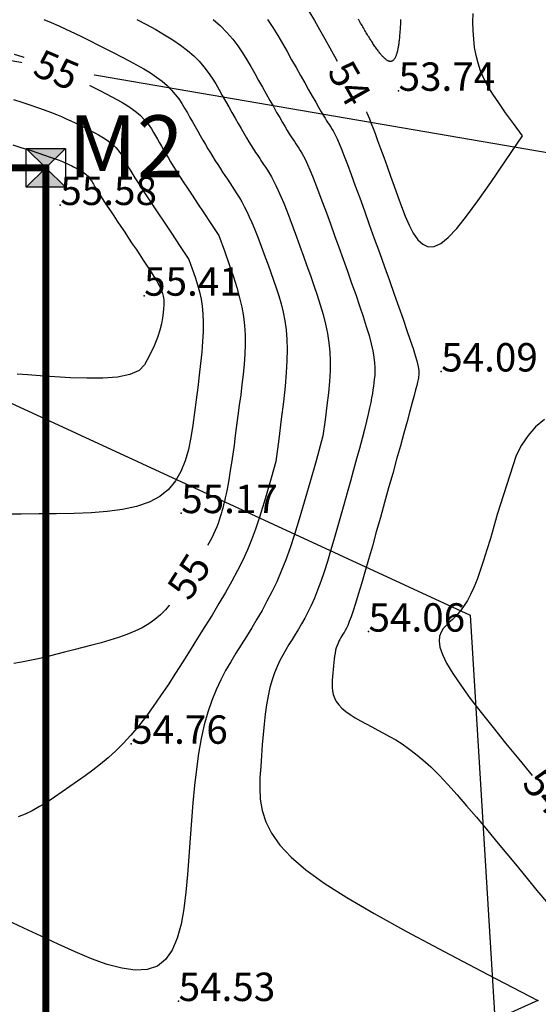
# Model space of a CAD drawing. Units: inches. Extents: x 4173 to 673724, y 1035 to 1264847.
# Drawn here: x 673380 to 673453, y 1264596 to 1264735 of the extents above; entities that cross this region are included whole.
import ezdxf
from ezdxf.enums import TextEntityAlignment as Align

# ---------------------------------------------------------------- set-up
doc = ezdxf.new("R2010")
doc.units = ezdxf.units.IN
doc.header["$MEASUREMENT"] = 0
for name, color, linetype in [('B_Ranh_Moi', 10, 'Continuous'), ('binhdophu', 40, 'Continuous'), ('CAODO2015', 7, 'Continuous'), ('CDDONGMUC', 20, 'Continuous'), ('chidandiahinh', 10, 'Continuous'), ('DCCP', 7, 'Continuous'), ('LKhoanthu', 10, 'Continuous'), ('minhlong_lines', 7, 'Continuous')]:
    doc.layers.add(name, color=color, linetype=linetype)
doc.styles.add('CDDONGMUC', font='times_0.ttf')

# ---------------------------------------------------------------- blocks, each defined once
blk = doc.blocks.new('CDMUC')
blk.add_wipeout([(-2.442, 0.762), (-2.442, -0.738), (2.558, -0.738), (2.558, 0.762)]).dxf.layer = 'CDDONGMUC'
at = {"layer": 'CDDONGMUC', "style": 'CDDONGMUC'}
blk.add_attdef('CDMUC', text='', height=1, dxfattribs=at).set_placement((0, 0), align=Align.MIDDLE_CENTER)

msp = doc.modelspace()

# ---------------------------------------------------------------- hatches: boundary and pattern name
at = {"layer": 'DCCP'}
msp.add_hatch(color=1, dxfattribs=at).paths.add_polyline_path([(673386.77, 1264716.73), (673381.22, 1264716.73), (673383.99, 1264714.01)])
at = {"layer": 'LKhoanthu'}
msp.add_hatch(color=7, dxfattribs=at).paths.add_polyline_path([(673383.99, 1264714.01), (673381.22, 1264711.28), (673386.77, 1264711.28)])

# ---------------------------------------------------------------- linework, layer by layer
at = {"layer": 'B_Ranh_Moi', "color": 1}
for p in [(673383.99, 1264714.01), (673384, 1264714), (673384, 1264714)]:
    msp.add_point(p, dxfattribs=at)
at = {"layer": 'binhdophu', "color": 42}
for points in [[(673383.72, 1264734.91), (673384.77, 1264734.47), (673385.84, 1264733.99), (673386.93, 1264733.49), (673388.03, 1264732.98), (673389.13, 1264732.44), (673390.24, 1264731.9), (673391.36, 1264731.34), (673392.47, 1264730.78), (673393.59, 1264730.22), (673394.69, 1264729.66), (673395.77, 1264729.1), (673396.82, 1264728.53), (673397.81, 1264727.96), (673398.75, 1264727.38), (673399.62, 1264726.79), (673400.41, 1264726.19), (673401.1, 1264725.58), (673401.72, 1264724.96), (673402.26, 1264724.33), (673402.75, 1264723.7), (673403.18, 1264723.06), (673403.59, 1264722.41), (673403.97, 1264721.76), (673404.33, 1264721.11), (673404.7, 1264720.46), (673405.06, 1264719.82), (673405.43, 1264719.17), (673405.79, 1264718.54), (673406.15, 1264717.91), (673406.51, 1264717.3), (673406.86, 1264716.69), (673407.22, 1264716.11), (673407.56, 1264715.54), (673407.91, 1264714.99), (673408.25, 1264714.45), (673408.6, 1264713.93), (673408.94, 1264713.41), (673409.27, 1264712.9), (673409.61, 1264712.39), (673409.95, 1264711.89), (673410.29, 1264711.39), (673410.62, 1264710.87), (673410.96, 1264710.34), (673411.31, 1264709.78), (673411.65, 1264709.19), (673412, 1264708.55), (673412.35, 1264707.86), (673412.71, 1264707.1), (673413.08, 1264706.28), (673413.45, 1264705.39), (673413.82, 1264704.45), (673414.2, 1264703.47), (673414.58, 1264702.44), (673414.96, 1264701.4), (673415.35, 1264700.33), (673415.73, 1264699.25), (673416.12, 1264698.18), (673416.49, 1264697.09), (673416.85, 1264695.98), (673417.18, 1264694.85), (673417.47, 1264693.67), (673417.71, 1264692.45), (673417.89, 1264691.17), (673418.01, 1264689.82), (673418.05, 1264688.39), (673418.02, 1264686.84), (673417.92, 1264685.13), (673417.75, 1264683.21), (673417.51, 1264681.04), (673417.22, 1264678.58), (673416.85, 1264675.78), (673416.44, 1264672.6)], [(673434.05, 1264734.89), (673434.04, 1264734.71), (673434.03, 1264734.52), (673434.02, 1264734.33), (673434.01, 1264734.15), (673434, 1264733.96), (673433.99, 1264733.78), (673433.98, 1264733.6), (673433.97, 1264733.43), (673433.95, 1264733.25), (673433.94, 1264733.08), (673433.93, 1264732.91), (673433.91, 1264732.74), (673433.9, 1264732.57), (673433.88, 1264732.41), (673433.87, 1264732.25), (673433.85, 1264732.09), (673433.83, 1264731.94), (673433.81, 1264731.78), (673433.8, 1264731.64), (673433.78, 1264731.49), (673433.76, 1264731.35), (673433.73, 1264731.21), (673433.71, 1264731.07), (673433.69, 1264730.94), (673433.67, 1264730.81), (673433.64, 1264730.68), (673433.62, 1264730.56), (673433.59, 1264730.44), (673433.56, 1264730.33), (673433.53, 1264730.22), (673433.5, 1264730.11), (673433.47, 1264730.01), (673433.44, 1264729.91), (673433.41, 1264729.82), (673433.37, 1264729.73), (673433.34, 1264729.64), (673433.3, 1264729.56), (673433.26, 1264729.49), (673433.22, 1264729.42), (673433.18, 1264729.35), (673433.14, 1264729.29), (673433.1, 1264729.24), (673433.06, 1264729.19), (673433.01, 1264729.15), (673432.96, 1264729.11), (673432.92, 1264729.07), (673432.87, 1264729.04), (673432.82, 1264729.02), (673432.76, 1264729.01), (673432.71, 1264728.99), (673432.66, 1264728.99), (673432.6, 1264728.99), (673432.54, 1264728.99), (673432.48, 1264729.01), (673432.42, 1264729.02), (673432.36, 1264729.04), (673432.3, 1264729.07), (673432.23, 1264729.1), (673432.16, 1264729.14), (673432.1, 1264729.19), (673432.03, 1264729.23), (673431.96, 1264729.29), (673431.89, 1264729.34), (673431.81, 1264729.41), (673431.74, 1264729.48), (673431.67, 1264729.55), (673431.59, 1264729.62), (673431.51, 1264729.7), (673431.44, 1264729.79), (673431.36, 1264729.88), (673431.28, 1264729.97), (673431.2, 1264730.07), (673431.11, 1264730.17), (673431.03, 1264730.28), (673430.95, 1264730.39), (673430.86, 1264730.5), (673430.78, 1264730.61), (673430.69, 1264730.73), (673430.6, 1264730.86), (673430.51, 1264730.98), (673430.42, 1264731.11), (673430.33, 1264731.25), (673430.24, 1264731.38), (673430.15, 1264731.52), (673430.06, 1264731.66), (673429.97, 1264731.8), (673429.87, 1264731.95), (673429.78, 1264732.1), (673429.68, 1264732.25), (673429.59, 1264732.4), (673429.49, 1264732.56), (673429.4, 1264732.72), (673429.3, 1264732.88), (673429.2, 1264733.04), (673429.1, 1264733.21), (673429.01, 1264733.37), (673428.91, 1264733.54), (673428.81, 1264733.71), (673428.71, 1264733.88), (673428.61, 1264734.05), (673428.51, 1264734.22), (673428.41, 1264734.4), (673428.31, 1264734.57), (673428.2, 1264734.75), (673428.1, 1264734.93)], [(673379.44, 1264723.64), (673380.63, 1264723.25), (673381.76, 1264722.88), (673382.82, 1264722.52), (673383.79, 1264722.17), (673384.68, 1264721.84), (673385.49, 1264721.52), (673386.22, 1264721.21), (673386.9, 1264720.91), (673387.53, 1264720.62), (673388.13, 1264720.33), (673388.7, 1264720.05), (673389.26, 1264719.77), (673389.82, 1264719.49), (673390.37, 1264719.21), (673390.91, 1264718.93), (673391.43, 1264718.65), (673391.93, 1264718.36), (673392.4, 1264718.07), (673392.84, 1264717.78), (673393.23, 1264717.48), (673393.58, 1264717.17), (673393.88, 1264716.86), (673394.16, 1264716.55), (673394.4, 1264716.23), (673394.62, 1264715.91), (673394.82, 1264715.59), (673395.01, 1264715.26), (673395.19, 1264714.94), (673395.37, 1264714.61), (673395.57, 1264714.27), (673395.78, 1264713.91), (673396.01, 1264713.51), (673396.27, 1264713.07), (673396.58, 1264712.58), (673396.94, 1264712.01), (673397.35, 1264711.36), (673397.83, 1264710.62), (673398.39, 1264709.77), (673399.05, 1264708.78), (673399.81, 1264707.64), (673400.69, 1264706.32), (673401.71, 1264704.8), (673402.87, 1264703.06), (673404.2, 1264701.08)], [(673379.34, 1264717.25), (673380.62, 1264716.84), (673381.81, 1264716.47), (673382.89, 1264716.12), (673383.83, 1264715.8), (673384.64, 1264715.52), (673385.31, 1264715.28), (673385.87, 1264715.07), (673386.34, 1264714.88), (673386.73, 1264714.71), (673387.07, 1264714.55), (673387.37, 1264714.41), (673387.66, 1264714.27), (673387.93, 1264714.13), (673388.21, 1264713.99), (673388.48, 1264713.85), (673388.74, 1264713.7), (673388.99, 1264713.56), (673389.23, 1264713.41), (673389.44, 1264713.27), (673389.64, 1264713.12), (673389.81, 1264712.97), (673389.97, 1264712.81), (673390.1, 1264712.65), (673390.22, 1264712.49), (673390.33, 1264712.33), (673390.43, 1264712.17), (673390.53, 1264712.01), (673390.62, 1264711.85), (673390.71, 1264711.68), (673390.81, 1264711.51), (673390.93, 1264711.32), (673391.06, 1264711.09), (673391.22, 1264710.83), (673391.42, 1264710.51), (673391.66, 1264710.14), (673391.95, 1264709.69), (673392.29, 1264709.17), (673392.68, 1264708.58), (673393.11, 1264707.93), (673393.58, 1264707.22), (673394.08, 1264706.48), (673394.6, 1264705.71), (673395.13, 1264704.92), (673395.67, 1264704.11), (673396.2, 1264703.31), (673396.73, 1264702.52), (673397.25, 1264701.75), (673397.74, 1264701), (673398.21, 1264700.3), (673398.63, 1264699.65), (673399.01, 1264699.06), (673399.34, 1264698.55), (673399.6, 1264698.11), (673399.82, 1264697.74), (673399.99, 1264697.43), (673400.12, 1264697.17), (673400.22, 1264696.96), (673400.3, 1264696.77), (673400.37, 1264696.6), (673400.42, 1264696.45), (673400.48, 1264696.29), (673400.53, 1264696.12), (673400.57, 1264695.93), (673400.61, 1264695.7), (673400.64, 1264695.42), (673400.65, 1264695.08), (673400.65, 1264694.66), (673400.62, 1264694.16), (673400.57, 1264693.56), (673400.48, 1264692.85), (673400.32, 1264692.04), (673400.09, 1264691.12), (673399.75, 1264690.08), (673399.29, 1264688.92), (673398.69, 1264687.64), (673397.92, 1264686.23)], [(673404.2, 1264701.08), (673404.67, 1264699.77), (673405.07, 1264698.6), (673405.41, 1264697.53), (673405.69, 1264696.51), (673405.91, 1264695.51), (673406.07, 1264694.5), (673406.17, 1264693.42), (673406.21, 1264692.25), (673406.18, 1264690.96), (673406.11, 1264689.54), (673405.99, 1264688.02), (673405.83, 1264686.42), (673405.64, 1264684.76), (673405.43, 1264683.04), (673405.21, 1264681.29), (673404.97, 1264679.52), (673404.73, 1264677.75), (673404.46, 1264676.01), (673404.11, 1264674.32), (673403.66, 1264672.72), (673403.06, 1264671.23), (673402.29, 1264669.87), (673401.3, 1264668.68), (673400.07, 1264667.68), (673398.56, 1264666.89), (673396.8, 1264666.3), (673394.83, 1264665.87), (673392.68, 1264665.57), (673390.39, 1264665.39), (673387.99, 1264665.29), (673385.52, 1264665.24), (673383.02, 1264665.22), (673380.51, 1264665.21), (673378.04, 1264665.2)], [(673397.92, 1264686.23), (673397.16, 1264685.42), (673395.85, 1264684.86), (673394.1, 1264684.52), (673392.04, 1264684.36), (673389.8, 1264684.34), (673387.5, 1264684.41), (673385.26, 1264684.53), (673383.22, 1264684.68), (673381.46, 1264684.81), (673379.98, 1264684.93)], [(673423.1, 1264676.23), (673422.12, 1264672.71), (673421.24, 1264669.6), (673420.46, 1264666.87), (673419.74, 1264664.47), (673419.08, 1264662.35), (673418.46, 1264660.45), (673417.84, 1264658.74), (673417.22, 1264657.16), (673416.57, 1264655.67), (673415.9, 1264654.26), (673415.2, 1264652.92), (673414.5, 1264651.63), (673413.77, 1264650.38), (673413.04, 1264649.17), (673412.3, 1264647.98), (673411.56, 1264646.79), (673410.81, 1264645.61), (673410.08, 1264644.41), (673409.36, 1264643.16), (673408.67, 1264641.85), (673408.02, 1264640.45), (673407.41, 1264638.95), (673406.85, 1264637.31), (673406.36, 1264635.53), (673405.93, 1264633.59), (673405.56, 1264631.49), (673405.25, 1264629.27), (673404.98, 1264626.94), (673404.75, 1264624.52), (673404.54, 1264622.04), (673404.35, 1264619.52), (673404.17, 1264616.97), (673403.99, 1264614.43), (673403.77, 1264611.95), (673403.48, 1264609.59), (673403.08, 1264607.4), (673402.55, 1264605.43), (673401.83, 1264603.76), (673400.91, 1264602.43), (673399.75, 1264601.51), (673398.31, 1264601.02), (673396.63, 1264600.94), (673394.73, 1264601.21), (673392.67, 1264601.76), (673390.46, 1264602.55), (673388.14, 1264603.51), (673385.76, 1264604.58), (673383.34, 1264605.71), (673380.92, 1264606.85), (673378.53, 1264607.98)], [(673416.44, 1264672.6), (673415.78, 1264670.25), (673415.18, 1264668.16), (673414.63, 1264666.3), (673414.11, 1264664.62), (673413.58, 1264663.06), (673413.03, 1264661.59), (673412.44, 1264660.17), (673411.78, 1264658.73), (673411.05, 1264657.26), (673410.23, 1264655.74), (673409.36, 1264654.18), (673408.42, 1264652.59), (673407.45, 1264650.98), (673406.44, 1264649.35), (673405.41, 1264647.7), (673404.37, 1264646.05), (673403.33, 1264644.4), (673402.29, 1264642.77), (673401.25, 1264641.16), (673400.2, 1264639.6), (673399.15, 1264638.09), (673398.1, 1264636.65), (673397.05, 1264635.29), (673395.99, 1264634.04), (673394.93, 1264632.89), (673393.86, 1264631.84), (673392.79, 1264630.87), (673391.72, 1264629.98), (673390.64, 1264629.13), (673389.56, 1264628.34), (673388.48, 1264627.57), (673387.4, 1264626.81), (673386.33, 1264626.06), (673385.25, 1264625.33), (673384.19, 1264624.63), (673383.13, 1264623.99), (673382.1, 1264623.41), (673381.08, 1264622.93), (673380.09, 1264622.55)], [(673453.4, 1264596.68), (673446.28, 1264593.45)]]:
    msp.add_lwpolyline(points, dxfattribs=at)
at = {"layer": 'CAODO2015'}
for p in [(673433.76, 1264724.85, 53.74), (673386.05, 1264708.76, 55.58), (673397.87, 1264695.98, 55.41), (673439.77, 1264685.3, 54.09), (673403.1, 1264665.34, 55.17), (673429.52, 1264648.64, 54.06), (673396.04, 1264632.84, 54.76), (673402.74, 1264596.59, 54.53), (673453.4, 1264596.68, 54.34)]:
    msp.add_point(p, dxfattribs=at)
at = {"layer": 'CDDONGMUC', "color": 20}
for points in [[(673379.54, 1264730.03), (673380.63, 1264729.67), (673381.7, 1264729.3), (673382.75, 1264728.92), (673383.75, 1264728.54), (673384.73, 1264728.15), (673385.67, 1264727.75), (673386.58, 1264727.35), (673387.46, 1264726.94), (673388.33, 1264726.53), (673389.18, 1264726.11), (673390.03, 1264725.7), (673390.87, 1264725.28), (673391.7, 1264724.86), (673392.53, 1264724.44), (673393.34, 1264724.02), (673394.12, 1264723.59), (673394.87, 1264723.16), (673395.58, 1264722.72), (673396.23, 1264722.28), (673396.82, 1264721.83), (673397.34, 1264721.38), (673397.8, 1264720.91), (673398.21, 1264720.44), (673398.57, 1264719.96), (673398.9, 1264719.48), (673399.2, 1264719), (673399.49, 1264718.51), (673399.76, 1264718.02), (673400.04, 1264717.54), (673400.32, 1264717.04), (673400.61, 1264716.53), (673400.91, 1264716), (673401.24, 1264715.45), (673401.59, 1264714.86), (673401.98, 1264714.24), (673402.4, 1264713.57), (673402.86, 1264712.84), (673403.38, 1264712.04), (673403.97, 1264711.15), (673404.64, 1264710.13), (673405.4, 1264708.98), (673406.28, 1264707.67), (673407.28, 1264706.17), (673408.42, 1264704.47)], [(673408.42, 1264704.47), (673409.2, 1264702.3), (673409.88, 1264700.38), (673410.46, 1264698.66), (673410.94, 1264697.12), (673411.34, 1264695.69), (673411.65, 1264694.36), (673411.88, 1264693.06), (673412.03, 1264691.77), (673412.1, 1264690.45), (673412.11, 1264689.1), (673412.06, 1264687.72), (673411.97, 1264686.32), (673411.83, 1264684.9), (673411.67, 1264683.46), (673411.49, 1264682.02), (673411.3, 1264680.57), (673411.11, 1264679.12), (673410.92, 1264677.69), (673410.73, 1264676.29), (673410.55, 1264674.94), (673410.37, 1264673.66), (673410.19, 1264672.45), (673410.03, 1264671.34), (673409.87, 1264670.35), (673409.72, 1264669.48), (673409.58, 1264668.72), (673409.44, 1264668.06), (673409.31, 1264667.48), (673409.19, 1264666.96), (673409.07, 1264666.49), (673408.95, 1264666.06), (673408.84, 1264665.64), (673408.72, 1264665.22), (673408.59, 1264664.8), (673408.46, 1264664.36), (673408.3, 1264663.9), (673408.12, 1264663.42), (673407.91, 1264662.91), (673407.66, 1264662.36), (673407.36, 1264661.76), (673407.02, 1264661.11), (673406.63, 1264660.42), (673406.21, 1264659.69), (673405.75, 1264658.93), (673405.27, 1264658.15), (673404.77, 1264657.34), (673404.26, 1264656.52), (673403.74, 1264655.7), (673403.21, 1264654.87), (673402.68, 1264654.06), (673402.12, 1264653.25), (673401.52, 1264652.48), (673400.88, 1264651.73), (673400.18, 1264651.02), (673399.4, 1264650.35), (673398.54, 1264649.74), (673397.59, 1264649.19), (673396.55, 1264648.69), (673395.44, 1264648.24), (673394.27, 1264647.82), (673393.05, 1264647.44), (673391.8, 1264647.08), (673390.52, 1264646.73), (673389.23, 1264646.39), (673387.94, 1264646.06), (673386.65, 1264645.73), (673385.38, 1264645.41), (673384.14, 1264645.1), (673382.92, 1264644.82), (673381.73, 1264644.56), (673380.59, 1264644.33), (673379.5, 1264644.14)]]:
    msp.add_lwpolyline(points, dxfattribs=at)
at = {"layer": 'CDDONGMUC', "color": 20, "elevation": 54}
msp.add_lwpolyline([(673454.32, 1264678.53), (673453.07, 1264677.49), (673452.02, 1264676.29), (673451.12, 1264674.93), (673450.36, 1264673.46), (673447.67, 1264665.13), (673447.67, 1264665.13)], dxfattribs=at)
at = {"layer": 'chidandiahinh', "color": 1, "const_width": 1}
msp.add_lwpolyline([(672584, 1264714), (672434, 1263984), (673384, 1263984), (673384, 1264714)], close=True, dxfattribs=at)
at = {"layer": 'chidandiahinh', "color": 1}
msp.add_lwpolyline([(672584, 1264714), (672434, 1263984), (673384, 1263984), (673384, 1264714)], close=True, dxfattribs=at)
at = {"layer": 'DCCP', "color": 1}
msp.add_lwpolyline([(673381.22, 1264716.73), (673386.77, 1264716.73), (673386.77, 1264711.28), (673381.22, 1264711.28)], close=True, dxfattribs=at)
at = {"layer": 'DCCP', "color": 251}
for points in [[(673386.77, 1264716.73), (673381.22, 1264711.28)], [(673381.22, 1264716.73), (673386.77, 1264711.28)]]:
    msp.add_lwpolyline(points, dxfattribs=at)
at = {"layer": 'LKhoanthu', "color": 7}
for p in [(673384, 1264713.01), (673384, 1264713.01), (673384, 1264713), (673384, 1264713)]:
    msp.add_point(p, dxfattribs=at)
at = {"layer": 'minhlong_lines', "color": 7}
msp.add_line((673520.33, 1264704.87), (673308, 1264741.25), dxfattribs=at)
msp.add_lwpolyline([(673306.63, 1264709.22), (673323.39, 1264706.55), (673443.85, 1264650.96), (673449.6, 1264557.21)], dxfattribs=at)

# ---------------------------------------------------------------- texts
at = {"layer": 'B_Ranh_Moi', "color": 1}
msp.add_text('M2', height=8.733, dxfattribs=at).set_placement((673387.17, 1264712.66))
at = {"layer": 'CAODO2015'}
for s, p in [('53.74', (673433.76, 1264724.85, 53.74)), ('55.58', (673386.05, 1264708.76, 55.58)), ('55.41', (673397.87, 1264695.98, 55.41)), ('54.09', (673439.77, 1264685.3, 54.09)), ('55.17', (673403.1, 1264665.34, 55.17)), ('54.06', (673429.52, 1264648.64, 54.06)), ('54.76', (673396.04, 1264632.84, 54.76)), ('54.53', (673402.74, 1264596.59, 54.53))]:
    msp.add_text(s, height=4, dxfattribs=at).set_placement(p)

# ---------------------------------------------------------------- next in the draw order: block references
at = {"layer": 'CDDONGMUC', "color": 20}
ref = msp.add_blockref('CDMUC', (673385.53, 1264727.81, 55), dxfattribs=dict(at, xscale=2, yscale=2, zscale=2, rotation=337.0872314710194))
ref.add_attrib('CDMUC', '55', dxfattribs={"height": 4, "rotation": 337.0872, "style": 'CDDONGMUC'}).set_placement((673385.53, 1264727.81, 55), align=Align.MIDDLE_CENTER)
ref = msp.add_blockref('CDMUC', (673426.85, 1264725.93, 54), dxfattribs=dict(at, xscale=2, yscale=2, zscale=2, rotation=299.4923277625766))
ref.add_attrib('CDMUC', '54', dxfattribs={"height": 4, "rotation": 299.4923, "style": 'CDDONGMUC'}).set_placement((673426.85, 1264725.93, 54), align=Align.MIDDLE_CENTER)
ref = msp.add_blockref('CDMUC', (673454.49, 1264626.09, 54), dxfattribs=dict(at, xscale=2, yscale=2, zscale=2, rotation=309.525646407459))
ref.add_attrib('CDMUC', '54', dxfattribs={"height": 4, "rotation": 309.5256, "style": 'CDDONGMUC'}).set_placement((673454.49, 1264626.09, 54), align=Align.MIDDLE_CENTER)

# ---------------------------------------------------------------- next in the draw order: linework, layer by layer
at = {"layer": 'binhdophu', "color": 42}
for points in [[(673396.85, 1264734.89), (673398.2, 1264734.19), (673399.51, 1264733.48), (673400.76, 1264732.76), (673401.93, 1264732.03), (673403.02, 1264731.3), (673404, 1264730.55), (673404.87, 1264729.79), (673405.64, 1264729.01), (673406.31, 1264728.23), (673406.92, 1264727.43), (673407.47, 1264726.63), (673407.97, 1264725.82), (673408.44, 1264725.01), (673408.9, 1264724.2), (673409.36, 1264723.39), (673409.81, 1264722.58), (673410.26, 1264721.79), (673410.7, 1264721.02), (673411.12, 1264720.27), (673411.54, 1264719.56), (673411.93, 1264718.88), (673412.3, 1264718.25), (673412.66, 1264717.66), (673412.99, 1264717.13), (673413.3, 1264716.63), (673413.6, 1264716.16), (673413.89, 1264715.72), (673414.17, 1264715.3), (673414.44, 1264714.89), (673414.71, 1264714.48), (673414.98, 1264714.08), (673415.25, 1264713.66), (673415.54, 1264713.21), (673415.83, 1264712.71), (673416.13, 1264712.15), (673416.46, 1264711.52), (673416.8, 1264710.79), (673417.17, 1264709.96), (673417.57, 1264709), (673417.99, 1264707.94), (673418.43, 1264706.79), (673418.89, 1264705.56), (673419.37, 1264704.27), (673419.85, 1264702.94), (673420.34, 1264701.57), (673420.84, 1264700.19), (673421.33, 1264698.81), (673421.82, 1264697.43), (673422.28, 1264696.05), (673422.71, 1264694.68), (673423.11, 1264693.33), (673423.45, 1264691.98), (673423.73, 1264690.66), (673423.93, 1264689.35), (673424.06, 1264688.06), (673424.11, 1264686.75), (673424.09, 1264685.38), (673424.01, 1264683.91), (673423.86, 1264682.3), (673423.66, 1264680.51), (673423.4, 1264678.5), (673423.1, 1264676.23)], [(673407.59, 1264734.91), (673408.63, 1264733.99), (673409.55, 1264733.06), (673410.37, 1264732.12), (673411.09, 1264731.17), (673411.75, 1264730.2), (673412.35, 1264729.24), (673412.92, 1264728.26), (673413.47, 1264727.29), (673414.02, 1264726.32), (673414.56, 1264725.35), (673415.09, 1264724.41), (673415.61, 1264723.5), (673416.1, 1264722.63), (673416.56, 1264721.82), (673417, 1264721.07), (673417.39, 1264720.39), (673417.75, 1264719.79), (673418.06, 1264719.26), (673418.35, 1264718.8), (673418.61, 1264718.39), (673418.84, 1264718.03), (673419.06, 1264717.69), (673419.27, 1264717.38), (673419.47, 1264717.08), (673419.68, 1264716.77), (673419.89, 1264716.44), (673420.11, 1264716.07), (673420.35, 1264715.64), (673420.62, 1264715.11), (673420.91, 1264714.48), (673421.25, 1264713.72), (673421.63, 1264712.81), (673422.06, 1264711.73), (673422.53, 1264710.5), (673423.04, 1264709.13), (673423.58, 1264707.66), (673424.15, 1264706.1), (673424.74, 1264704.48), (673425.34, 1264702.81), (673425.94, 1264701.13), (673426.55, 1264699.44), (673427.14, 1264697.77), (673427.71, 1264696.13), (673428.26, 1264694.56), (673428.76, 1264693.06), (673429.2, 1264691.65), (673429.59, 1264690.36), (673429.9, 1264689.2), (673430.13, 1264688.19), (673430.29, 1264687.3), (673430.38, 1264686.53), (673430.43, 1264685.86), (673430.43, 1264685.26), (673430.4, 1264684.72), (673430.34, 1264684.21), (673430.28, 1264683.72), (673430.22, 1264683.24), (673430.15, 1264682.73), (673430.06, 1264682.19), (673429.96, 1264681.59), (673429.83, 1264680.92), (673429.67, 1264680.16), (673429.48, 1264679.28), (673429.23, 1264678.28), (673428.95, 1264677.13), (673428.61, 1264675.86), (673428.24, 1264674.47), (673427.84, 1264673), (673427.41, 1264671.44), (673426.97, 1264669.84), (673426.51, 1264668.19), (673426.04, 1264666.53), (673425.57, 1264664.86), (673425.11, 1264663.21), (673424.64, 1264661.6), (673424.18, 1264660.02), (673423.72, 1264658.51), (673423.25, 1264657.07), (673422.8, 1264655.72), (673422.34, 1264654.47), (673421.88, 1264653.34), (673421.43, 1264652.32), (673420.98, 1264651.38), (673420.53, 1264650.52), (673420.08, 1264649.72), (673419.63, 1264648.97), (673419.19, 1264648.24), (673418.74, 1264647.53), (673418.29, 1264646.82), (673417.85, 1264646.1), (673417.42, 1264645.35), (673417.01, 1264644.57), (673416.62, 1264643.73), (673416.25, 1264642.82), (673415.92, 1264641.84), (673415.62, 1264640.78), (673415.36, 1264639.61), (673415.14, 1264638.35), (673414.96, 1264637.02), (673414.8, 1264635.62), (673414.66, 1264634.17), (673414.53, 1264632.68), (673414.42, 1264631.17), (673414.31, 1264629.64), (673414.21, 1264628.11), (673414.17, 1264626.57), (673414.26, 1264625.03), (673414.52, 1264623.46), (673415.03, 1264621.86), (673415.83, 1264620.23), (673417, 1264618.57), (673418.59, 1264616.86), (673420.66, 1264615.09), (673423.26, 1264613.21), (673426.47, 1264611.17), (673430.32, 1264608.92), (673434.88, 1264606.4), (673440.21, 1264603.55), (673446.37, 1264600.33), (673453.4, 1264596.68)], [(673415.27, 1264734.9), (673416.03, 1264733.78), (673416.74, 1264732.65), (673417.4, 1264731.51), (673418.04, 1264730.38), (673418.68, 1264729.24), (673419.31, 1264728.12), (673419.92, 1264727.03), (673420.52, 1264725.98), (673421.07, 1264724.99), (673421.59, 1264724.08), (673422.07, 1264723.25), (673422.48, 1264722.53), (673422.84, 1264721.91), (673423.14, 1264721.4), (673423.4, 1264720.98), (673423.61, 1264720.63), (673423.79, 1264720.34), (673423.95, 1264720.09), (673424.1, 1264719.87), (673424.23, 1264719.67), (673424.37, 1264719.46), (673424.52, 1264719.23), (673424.68, 1264718.94), (673424.87, 1264718.56), (673425.1, 1264718.08), (673425.37, 1264717.45), (673425.7, 1264716.65), (673426.09, 1264715.66), (673426.55, 1264714.45), (673427.07, 1264713.05), (673427.65, 1264711.47), (673428.28, 1264709.76), (673428.94, 1264707.93), (673429.62, 1264706.02), (673430.33, 1264704.06), (673431.05, 1264702.06), (673431.76, 1264700.07), (673432.46, 1264698.1), (673433.14, 1264696.19), (673433.79, 1264694.37), (673434.39, 1264692.66), (673434.93, 1264691.1), (673435.4, 1264689.71), (673435.8, 1264688.52), (673436.1, 1264687.55), (673436.32, 1264686.78), (673436.48, 1264686.18), (673436.57, 1264685.73), (673436.62, 1264685.39), (673436.64, 1264685.14), (673436.63, 1264684.94), (673436.61, 1264684.78), (673436.59, 1264684.61), (673436.56, 1264684.41), (673436.51, 1264684.16), (673436.43, 1264683.81), (673436.32, 1264683.34), (673436.17, 1264682.73), (673435.96, 1264681.93), (673435.69, 1264680.92), (673435.35, 1264679.69), (673434.96, 1264678.24), (673434.51, 1264676.61), (673434.01, 1264674.84), (673433.49, 1264672.94), (673432.93, 1264670.95), (673432.36, 1264668.9), (673431.78, 1264666.82), (673431.19, 1264664.75), (673430.62, 1264662.7), (673430.06, 1264660.71), (673429.52, 1264658.8), (673429, 1264657.01), (673428.52, 1264655.37), (673428.08, 1264653.89), (673427.69, 1264652.62), (673427.35, 1264651.57), (673427.06, 1264650.73), (673426.81, 1264650.05), (673426.59, 1264649.52), (673426.4, 1264649.11), (673426.23, 1264648.78), (673426.07, 1264648.51), (673425.92, 1264648.27), (673425.77, 1264648.04), (673425.63, 1264647.8), (673425.48, 1264647.55), (673425.35, 1264647.28), (673425.22, 1264647), (673425.09, 1264646.7), (673424.98, 1264646.38), (673424.88, 1264646.02), (673424.8, 1264645.63), (673424.72, 1264645.21), (673424.66, 1264644.77), (673424.61, 1264644.3), (673424.56, 1264643.82), (673424.52, 1264643.32), (673424.48, 1264642.82), (673424.45, 1264642.31), (673424.41, 1264641.8), (673424.39, 1264641.29), (673424.4, 1264640.79), (673424.45, 1264640.28), (673424.55, 1264639.79), (673424.72, 1264639.3), (673424.97, 1264638.81), (673425.32, 1264638.34), (673425.77, 1264637.87), (673426.31, 1264637.41), (673426.94, 1264636.96), (673427.63, 1264636.52), (673428.38, 1264636.08), (673429.17, 1264635.64), (673429.99, 1264635.21), (673430.82, 1264634.78), (673431.65, 1264634.34), (673432.5, 1264633.88), (673433.36, 1264633.39), (673434.25, 1264632.83), (673435.18, 1264632.19), (673436.16, 1264631.44), (673437.19, 1264630.58), (673438.29, 1264629.57), (673439.47, 1264628.4), (673440.71, 1264627.08), (673442.01, 1264625.65), (673443.35, 1264624.11), (673444.74, 1264622.49), (673446.15, 1264620.8), (673447.58, 1264619.08), (673449.03, 1264617.34), (673450.47, 1264615.59), (673451.89, 1264613.87), (673453.28, 1264612.18), (673454.62, 1264610.55)]]:
    msp.add_lwpolyline(points, dxfattribs=at)
at = {"layer": 'CDDONGMUC', "color": 20, "elevation": 54}
for points in [[(673421.12, 1264736.06), (673421.88, 1264734.77), (673422.61, 1264733.47), (673423.34, 1264732.17), (673424.06, 1264730.89), (673424.76, 1264729.65), (673425.11, 1264729.03)], [(673429.22, 1264721.88), (673429.23, 1264721.86), (673429.34, 1264721.64), (673429.48, 1264721.32), (673429.65, 1264720.91), (673429.87, 1264720.36), (673430.13, 1264719.68), (673430.45, 1264718.83), (673430.81, 1264717.83), (673431.22, 1264716.71), (673431.67, 1264715.49), (673432.14, 1264714.18), (673432.63, 1264712.81), (673433.14, 1264711.4), (673433.65, 1264709.97), (673434.17, 1264708.54), (673434.7, 1264707.17), (673435.25, 1264705.9), (673435.83, 1264704.78), (673436.47, 1264703.87), (673437.16, 1264703.22), (673437.92, 1264702.88), (673438.76, 1264702.9), (673439.7, 1264703.33), (673440.76, 1264704.18), (673441.97, 1264705.46), (673443.36, 1264707.17), (673444.94, 1264709.33), (673446.77, 1264711.93), (673448.85, 1264714.99), (673451.22, 1264718.51), (673449.95, 1264720.24), (673448.84, 1264721.77), (673447.88, 1264723.14), (673447.06, 1264724.38), (673446.37, 1264725.53), (673445.79, 1264726.61), (673445.33, 1264727.67), (673444.97, 1264728.74), (673444.69, 1264729.84), (673444.49, 1264730.97), (673444.36, 1264732.14), (673444.29, 1264733.33), (673444.25, 1264734.54), (673444.26, 1264735.77)], [(673447.67, 1264665.13), (673447.67, 1264665.13), (673447.67, 1264665.13), (673447.19, 1264663.44), (673446.71, 1264661.78), (673446.23, 1264660.19), (673445.76, 1264658.68), (673445.29, 1264657.28), (673444.83, 1264656), (673444.37, 1264654.86), (673443.92, 1264653.88), (673443.47, 1264653.05), (673443.03, 1264652.34), (673442.59, 1264651.73), (673442.16, 1264651.2), (673441.73, 1264650.74), (673441.3, 1264650.32), (673440.87, 1264649.92), (673440.45, 1264649.52), (673440.06, 1264649.08), (673439.75, 1264648.59), (673439.54, 1264648.01), (673439.48, 1264647.31), (673439.6, 1264646.47), (673439.94, 1264645.44), (673440.54, 1264644.21), (673441.41, 1264642.75), (673442.53, 1264641.08), (673443.88, 1264639.24), (673445.4, 1264637.24), (673447.08, 1264635.13), (673448.86, 1264632.93), (673450.71, 1264630.67), (673452.6, 1264628.38)]]:
    msp.add_lwpolyline(points, dxfattribs=at)

# ---------------------------------------------------------------- next in the draw order: block references
at = {"layer": 'CDDONGMUC', "color": 20}
ref = msp.add_blockref('CDMUC', (673404.19, 1264656.42, 55), dxfattribs=dict(at, xscale=2, yscale=2, zscale=2, rotation=57.78366891712975))
ref.add_attrib('CDMUC', '55', dxfattribs={"height": 4, "rotation": 57.7837, "style": 'CDDONGMUC'}).set_placement((673404.19, 1264656.42, 55), align=Align.MIDDLE_CENTER)

doc.saveas('drawing.dxf')
